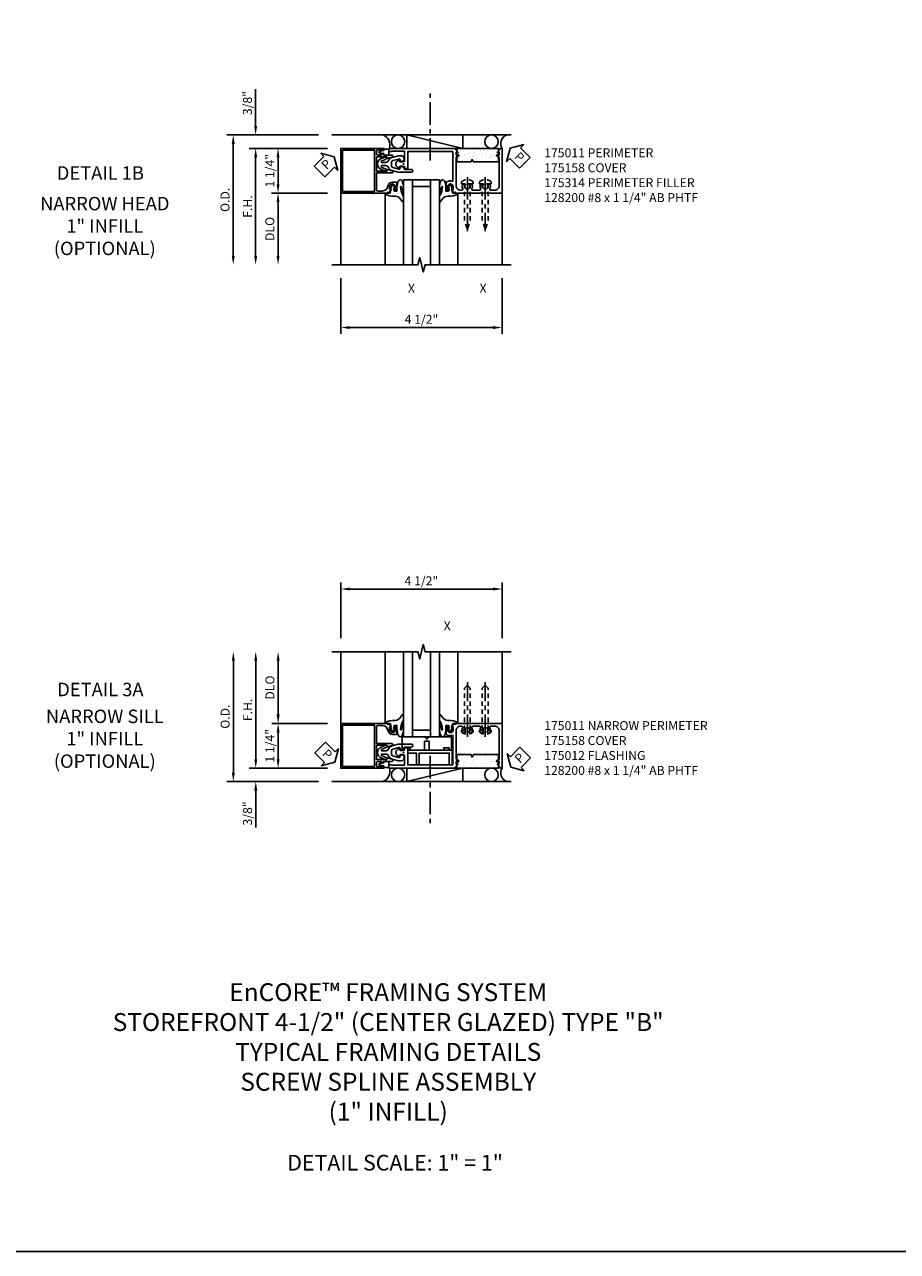
# Model space of a CAD drawing. Extents: x 0 to 110, y 0 to 67.
# Drawn here: x 24 to 49, y 0 to 34 of the extents above; entities that cross this region are included whole.
import ezdxf
from ezdxf.enums import TextEntityAlignment as Align

# ---------------------------------------------------------------- set-up
doc = ezdxf.new("R2010")
doc.units = 0
doc.header["$LTSCALE"] = 0.5
doc.header["$MEASUREMENT"] = 0
doc.linetypes.add('CENTER', pattern=[2, 1.25, -0.25, 0.25, -0.25])
doc.linetypes.add('HIDDEN', pattern=[0.375, 0.25, -0.125])
doc.layers.get('0').update_dxf_attribs({"color": 4, "linetype": 'CONTINUOUS'})
for name, color, linetype in [('CENTER', 1, 'CENTER'), ('DIME', 2, 'CONTINUOUS'), ('FORMAT', 7, 'CONTINUOUS'), ('HIDDEN', 3, 'HIDDEN'), ('P_ATTR', 3, 'CONTINUOUS'), ('TEXT', 3, 'CONTINUOUS')]:
    doc.layers.add(name, color=color, linetype=linetype)
doc.layers.add('INSERTION_PT', color=1, linetype='CONTINUOUS', plot=False)
doc.styles.get("Standard").update_dxf_attribs({"font": 'arial.ttf'})
doc.dimstyles.new('EXT_ON-OFF', dxfattribs={"dimscale": 2, "dimtxt": 0.125, "dimasz": 0.125, "dimexe": 0.09, "dimexo": 0.1875, "dimgap": 0.05, "dimtad": 3, "dimdec": 5, "dimzin": 3, "dimdsep": 46, "dimlunit": 5, "dimtxsty": 'STANDARD', "dimcen": 0, "dimse2": 1, "dimazin": 0, "dimtfac": 1, "dimtdec": 5, "dimtofl": 0, "dimtmove": 0, "dimatfit": 0, "dimfxl": 1, "dimfrac": 2, "dimtolj": 1, "dimtzin": 3, "dimarcsym": 0})
doc.dimstyles.new('EXT_ON-ON', dxfattribs={"dimscale": 2, "dimtxt": 0.125, "dimasz": 0.125, "dimexe": 0.09, "dimexo": 0.1875, "dimgap": 0.05, "dimtad": 3, "dimdec": 5, "dimzin": 3, "dimdsep": 46, "dimlunit": 5, "dimtxsty": 'STANDARD', "dimcen": 0, "dimazin": 0, "dimtfac": 1, "dimtdec": 5, "dimtofl": 0, "dimtmove": 0, "dimatfit": 0, "dimfxl": 1, "dimfrac": 2, "dimtolj": 1, "dimtzin": 3, "dimarcsym": 0})

# ---------------------------------------------------------------- blocks, each defined once
blk = doc.blocks.new('B175011', base_point=(9.785, 3.918))
blk.add_lwpolyline([(12.455, 3.734), (12.455, 4.526, 0.414214), (12.33, 4.651), (12.221, 4.651, 0.555823), (12.193, 4.606, -0.236435), (12.192, 4.478, -0.282291), (12.179, 4.47), (12.131, 4.47, -0.644645), (12.119, 4.495, 2.206052), (12.01, 4.495, -0.644645), (11.998, 4.47), (11.95, 4.47, -0.282291), (11.937, 4.478, -0.236435), (11.936, 4.606, 0.555823), (11.908, 4.651), (11.721, 4.651, 0.555823), (11.693, 4.606, -0.236435), (11.692, 4.478, -0.282291), (11.679, 4.47), (11.631, 4.47, -0.644645), (11.619, 4.495, 2.206052), (11.51, 4.495, -0.644645), (11.498, 4.47), (11.45, 4.47, -0.282291), (11.437, 4.478, -0.236435), (11.436, 4.606, 0.555823), (11.408, 4.651), (11.377, 4.651, 0.414214), (11.252, 4.526), (11.252, 3.734), (11.323, 3.688, -0.749043), (11.315, 3.661), (11.252, 3.661), (11.252, 3.596), (11.298, 3.596, -0.660347), (11.303, 3.584), (11.22, 3.497), (11.22, 3.48), (9.389, 3.48, -0.414214), (9.374, 3.495), (9.374, 3.555, -0.414214), (9.389, 3.57), (9.439, 3.57, -0.317837), (9.453, 3.56), (9.811, 3.56), (9.811, 3.848), (9.681, 3.848), (9.686, 3.799, -0.6302), (9.678, 3.794), (9.616, 3.835, -0.541752), (9.616, 4.002), (9.678, 4.043, -0.630996), (9.686, 4.038), (9.681, 3.988), (9.811, 3.988), (9.811, 4.043), (9.901, 4.043), (9.901, 3.57), (11.147, 3.57, 0.414214), (11.162, 3.585), (11.162, 4.395), (11.1, 4.395), (11.1, 4.373), (10.99, 4.414, -0.322429), (10.973, 4.437), (10.973, 4.66), (11.022, 4.66, -0.414214), (11.042, 4.64), (11.042, 4.628), (11.013, 4.628), (11.013, 4.551, 1), (11.171, 4.551), (11.171, 4.628), (11.142, 4.628), (11.171, 4.711), (11.224, 4.701), (11.234, 4.731), (12.535, 4.731), (12.535, 3.48), (12.486, 3.48), (12.486, 3.497), (12.403, 3.584, -0.660347), (12.408, 3.596), (12.455, 3.596), (12.455, 3.661), (12.392, 3.661, -0.749043), (12.384, 3.688)], format="xyb", close=True)
blk.add_point((9.785, 3.918))
blk = doc.blocks.new('*D58')
at = {"layer": 'DIME', "color": 0, "lineweight": -2}
for p, q in [((-2.126, -0.812), (-3.681, -0.812)), ((-3.501, -1.062), (-3.501, -2.563))]:
    blk.add_line(p, q, dxfattribs=at)
at = {"layer": 'DIME', "color": 0}
for points in [[(-3.543, -1.062), (-3.46, -1.062), (-3.501, -0.812)], [(-3.543, -2.563), (-3.46, -2.563), (-3.501, -2.813)]]:
    blk.add_solid(points, dxfattribs=at)
at = {"layer": 'DIME', "color": 0, "insert": (-3.731, -1.812), "char_height": 0.25, "attachment_point": 5, "rotation": 90}
blk.add_mtext('\\A1;DLO', dxfattribs=at)
blk = doc.blocks.new('*D59')
at = {"layer": 'DIME', "color": 0, "lineweight": -2}
for p, q in [((-2.126, 0.438), (-4.306, 0.438)), ((-4.126, 0.188), (-4.126, -2.563))]:
    blk.add_line(p, q, dxfattribs=at)
at = {"layer": 'DIME', "color": 0}
for points in [[(-4.168, 0.188), (-4.085, 0.188), (-4.126, 0.438)], [(-4.168, -2.563), (-4.085, -2.563), (-4.126, -2.813)]]:
    blk.add_solid(points, dxfattribs=at)
at = {"layer": 'DIME', "color": 0, "insert": (-4.351, -1.187), "char_height": 0.25, "attachment_point": 5, "rotation": 90}
blk.add_mtext('\\A1;F.H. ', dxfattribs=at)
blk = doc.blocks.new('*D60')
at = {"layer": 'DIME', "color": 0, "lineweight": -2}
for p, q in [((-2.374, 0.813), (-4.931, 0.813)), ((-4.751, 0.563), (-4.751, -2.563))]:
    blk.add_line(p, q, dxfattribs=at)
at = {"layer": 'DIME', "color": 0}
for points in [[(-4.793, 0.563), (-4.71, 0.563), (-4.751, 0.813)], [(-4.793, -2.563), (-4.71, -2.563), (-4.751, -2.813)]]:
    blk.add_solid(points, dxfattribs=at)
at = {"layer": 'DIME', "color": 0, "insert": (-4.981, -1), "char_height": 0.25, "attachment_point": 5, "rotation": 90}
blk.add_mtext('\\A1;O.D.', dxfattribs=at)
blk = doc.blocks.new('*D61')
at = {"layer": 'DIME', "color": 0, "lineweight": -2}
for p, q in [((-2.126, 0.438), (-3.681, 0.438)), ((-3.501, 0.188), (-3.501, -0.562)), ((-2.126, -0.812), (-3.681, -0.812))]:
    blk.add_line(p, q, dxfattribs=at)
at = {"layer": 'DIME', "color": 0}
for points in [[(-3.543, 0.188), (-3.46, 0.188), (-3.501, 0.438)], [(-3.543, -0.562), (-3.46, -0.562), (-3.501, -0.812)]]:
    blk.add_solid(points, dxfattribs=at)
at = {"layer": 'DIME', "color": 0, "insert": (-3.731, -0.187), "char_height": 0.25, "attachment_point": 5, "rotation": 90}
blk.add_mtext('\\A1;1 1/4"', dxfattribs=at)
blk = doc.blocks.new('PSEAL1')
at = {"layer": 'TEXT', "color": 7}
for p, q in [((-0.575, 0.21), (-0.196, 0.21)), ((-0.575, 0.21), (-0.575, -0.21)), ((-0.196, 0.21), (-0.196, 0.338)), ((-0.196, 0.338), (0, 0)), ((-0.196, -0.338), (0, 0)), ((-0.575, -0.21), (-0.196, -0.21)), ((-0.196, -0.21), (-0.196, -0.338))]:
    blk.add_line(p, q, dxfattribs=at)
at = {"layer": 'TEXT', "color": 3}
blk.add_text('P', height=0.25, dxfattribs=at).set_placement((-0.413, -0.116))
blk = doc.blocks.new('PSEAL2')
at = {"layer": 'TEXT', "color": 7}
for p, q in [((0.196, 0.338), (0, 0)), ((0.196, -0.338), (0, 0)), ((0.196, 0.21), (0.196, 0.338)), ((0.575, 0.21), (0.196, 0.21)), ((0.575, 0.21), (0.575, -0.21)), ((0.196, -0.21), (0.196, -0.338)), ((0.575, -0.21), (0.196, -0.21))]:
    blk.add_line(p, q, dxfattribs=at)
at = {"layer": 'TEXT', "color": 3}
blk.add_text('P', height=0.25, dxfattribs=at).set_placement((0.247, -0.116))
blk = doc.blocks.new('*D62')
at = {"layer": 'DIME', "color": 0, "lineweight": -2}
for p, q in [((-4.126, 1.063), (-4.126, 2.091)), ((-2.374, 0.813), (-4.306, 0.813)), ((-2.126, 0.438), (-4.306, 0.438)), ((-4.126, 0.188), (-4.126, -0.062))]:
    blk.add_line(p, q, dxfattribs=at)
at = {"layer": 'DIME', "color": 0}
for points in [[(-4.168, 1.063), (-4.085, 1.063), (-4.126, 0.813)], [(-4.168, 0.188), (-4.085, 0.188), (-4.126, 0.438)]]:
    blk.add_solid(points, dxfattribs=at)
at = {"layer": 'DIME', "color": 0, "insert": (-4.356, 1.702), "char_height": 0.25, "attachment_point": 5, "rotation": 90}
blk.add_mtext('\\A1;3/8"', dxfattribs=at)
blk = doc.blocks.new('B175310', base_point=(14.4, 6.104))
blk.add_lwpolyline([(13.901, 6.149), (13.803, 6.149, -0.8391), (13.795, 6.198), (13.896, 6.234, 0.317837), (13.935, 6.291, 0.517638), (13.915, 6.305), (13.78, 6.256, 0.315299), (13.677, 6.11), (13.677, 6.099, 0.315299), (13.78, 5.952), (13.915, 5.903, 0.517638), (13.935, 5.917, 0.317837), (13.896, 5.974), (13.795, 6.011, -0.8391), (13.803, 6.059), (13.901, 6.059, -0.304695), (13.984, 6.003, 0.234469), (14.078, 5.921), (14.258, 5.873), (14.338, 5.873, 0.414214), (14.413, 5.948), (14.413, 5.969, 0.267949), (14.376, 6.034), (14.358, 6.044, 0.131652), (14.35, 6.046), (14.312, 6.046, 0.466308), (14.297, 6.029), (14.303, 5.998, -0.548619), (14.265, 5.964), (14.101, 6.008, -0.339454), (14.064, 6.056), (14.064, 6.152, -0.339454), (14.101, 6.2), (14.266, 6.244, -0.548619), (14.303, 6.21), (14.297, 6.179, 0.466308), (14.312, 6.161), (14.35, 6.161, 0.131652), (14.358, 6.163), (14.376, 6.174, 0.271331), (14.413, 6.239, -0.417912), (14.428, 6.255), (14.626, 6.255, 0.414214), (14.656, 6.285), (14.656, 6.305, 0.414214), (14.626, 6.335), (14.254, 6.335), (14.078, 6.287, 0.234469), (13.984, 6.205, -0.304695)], format="xyb", close=True)
at = {"color": 4}
blk.add_point((14.4, 6.104), dxfattribs=at)
blk.add_point((14.4, 6.104))
blk.add_point((14.4, 6.104))
blk = doc.blocks.new('B175158', base_point=(5.486, 1.564))
blk.add_lwpolyline([(5.158, 1.814, -0.876975), (5.166, 1.755), (5.032, 1.719, -0.577352), (5.02, 1.731), (5.025, 1.751, 0.493145), (5.016, 1.764), (4.732, 1.764), (4.732, 1.365), (5.016, 1.365, 0.493145), (5.025, 1.378), (5.02, 1.398, -0.577352), (5.032, 1.41), (5.166, 1.374, -0.876975), (5.158, 1.315), (4.933, 1.315), (4.933, 1.274), (4.893, 1.267), (4.893, 1.284, 0.414214), (4.863, 1.314), (4.762, 1.314, 0.414214), (4.732, 1.284), (4.732, 1.196, 0.414214), (4.762, 1.166), (4.893, 1.166), (4.893, 1.173), (4.933, 1.166), (4.933, 1.126), (3.734, 1.126), (3.734, 2.377), (5.034, 2.377), (5.045, 2.347), (5.098, 2.357), (5.127, 2.274), (5.098, 2.274), (5.098, 2.197, 1), (5.256, 2.197), (5.256, 2.274), (5.227, 2.274), (5.227, 2.286, -0.414214), (5.247, 2.306), (5.296, 2.306), (5.296, 2.088, -0.414214), (5.276, 2.068), (5.177, 2.068, -0.37708), (5.049, 2.181, 0.37708), (4.894, 2.317), (4.762, 2.317, 0.414214), (4.732, 2.287), (4.732, 1.814)], format="xyb", close=True)
at = {"color": 4}
blk.add_lwpolyline([(3.784, 1.176), (3.784, 2.327), (4.672, 2.327), (4.672, 1.176)], close=True, dxfattribs=at)
blk.add_point((5.484, 1.564), dxfattribs=at)
blk = doc.blocks.new('*D63')
at = {"layer": 'DIME', "color": 0, "lineweight": -2}
for p, q in [((-1.749, -3.187), (-1.749, -4.744)), ((2.75, -3.188), (2.75, -4.744)), ((2.5, -4.564), (-1.499, -4.564))]:
    blk.add_line(p, q, dxfattribs=at)
at = {"layer": 'DIME', "color": 0}
for points in [[(-1.499, -4.523), (-1.499, -4.606), (-1.749, -4.564)], [(2.5, -4.523), (2.5, -4.606), (2.75, -4.564)]]:
    blk.add_solid(points, dxfattribs=at)
at = {"layer": 'DIME', "color": 0, "insert": (0.501, -4.335), "char_height": 0.25, "attachment_point": 5}
blk.add_mtext('\\A1;4 1/2"', dxfattribs=at)
blk = doc.blocks.new('B175301')
blk.add_lwpolyline([(-0.051, 0.022), (-0.074, 0.049, -1), (-0.055, 0.065), (0, 0), (-0.055, -0.065, -1), (-0.074, -0.049), (-0.051, -0.022), (-0.138, -0.042), (-0.138, -0.084), (-0.276, -0.084), (-0.276, 0.084), (-0.138, 0.084), (-0.138, 0.042)], format="xyb", close=True)
blk = doc.blocks.new('*X7')
at = {"color": 0}
for p, q in [((0.072, 2.524), (0.072, 2.524)), ((0.074, 2.515), (0.074, 2.515)), ((0.087, 2.601), (0.087, 2.601)), ((0.183, 2.416), (0.183, 2.416)), ((0.189, 2.614), (0.189, 2.614)), ((0.206, 2.506), (0.206, 2.506)), ((0.248, 2.413), (0.248, 2.413)), ((0.259, 2.473), (0.259, 2.473)), ((0.359, 2.636), (0.359, 2.636)), ((0.41, 2.536), (0.41, 2.536)), ((0.424, 2.645), (0.424, 2.645)), ((0.427, 2.646), (0.427, 2.646)), ((0.063, 2.071), (0.063, 2.071)), ((0.08, 2.283), (0.08, 2.283)), ((0.138, 2.284), (0.138, 2.284)), ((0.203, 2.292), (0.203, 2.292)), ((0.256, 2.172), (0.256, 2.172)), ((0.304, 2.306), (0.304, 2.306)), ((0.307, 2.302), (0.307, 2.302)), ((0.307, 2.193), (0.307, 2.193)), ((0.33, 2.281), (0.33, 2.281)), ((0.36, 2.16), (0.36, 2.16)), ((0.417, 2.296), (0.417, 2.296)), ((0.072, 1.846), (0.072, 1.846)), ((0.083, 1.953), (0.083, 1.953)), ((0.088, 2.042), (0.088, 2.042)), ((0.096, 1.802), (0.096, 1.802)), ((0.161, 2.038), (0.161, 2.038)), ((0.188, 1.957), (0.188, 1.957)), ((0.211, 1.936), (0.211, 1.936)), ((0.253, 1.975), (0.253, 1.975)), ((0.262, 1.725), (0.262, 1.725)), ((0.264, 1.931), (0.264, 1.931)), ((0.318, 1.984), (0.318, 1.984)), ((0.32, 1.836), (0.32, 1.836)), ((0.408, 1.88), (0.408, 1.88)), ((0.42, 1.997), (0.42, 1.997)), ((0.425, 2.055), (0.425, 2.055)), ((0.433, 1.814), (0.433, 1.814)), ((0.068, 1.613), (0.068, 1.613)), ((0.091, 1.592), (0.091, 1.592)), ((0.097, 1.631), (0.097, 1.631)), ((0.103, 1.561), (0.103, 1.561)), ((0.12, 1.566), (0.12, 1.566)), ((0.173, 1.533), (0.173, 1.533)), ((0.198, 1.644), (0.198, 1.644)), ((0.2, 1.492), (0.2, 1.492)), ((0.272, 1.69), (0.272, 1.69)), ((0.368, 1.667), (0.368, 1.667)), ((0.433, 1.675), (0.433, 1.675))]:
    blk.add_line(p, q, dxfattribs=at)
blk = doc.blocks.new('B175314H')
blk.add_lwpolyline([(1.488, 0.06), (1.884, 0.06), (1.896, 0.107, -0.782293), (1.935, 0.107), (1.946, 0.06), (2.641, 0.06), (2.652, 0.107), (2.652, 0.435), (1.5, 0.435), (1.488, 0.388)], format="xyb", close=True)
at = {"extrusion": (0, 0, -1), "zscale": -1, "rotation": 90}
blk.add_blockref('*X7', (0, 0), dxfattribs=at)
blk = doc.blocks.new('128200')
for p, q in [((-0.057, 0.161), (0, 0.161)), ((0, 0.082), (1.06, 0.082)), ((1.247, 0.005), (1.06, 0.082)), ((-0.057, -0.161), (0, -0.161)), ((0, -0.082), (1.06, -0.082)), ((1.247, -0.005), (1.06, -0.082))]:
    blk.add_line(p, q)
for centre, radius, start, end in [((0.139, 0), 0.254, 140.6923, 219.3077), ((1.245, 0), 0.005, 292.5, 67.5)]:
    blk.add_arc(centre, radius, start, end)
at = {"layer": 'CENTER'}
blk.add_line((-0.185, 0), (1.32, 0), dxfattribs=at)
blk = doc.blocks.new('B027074-M1')
blk.add_lwpolyline([(0.062, 0.144), (0.035, 0.149), (0.069, 0.257), (0.13, 0.261), (0.205, 0.259), (0.195, 0.29, 0.12571), (-0.037, 0.341, -0.226084), (-0.19, 0.391), (-0.281, 0.502, 0.644976), (-0.307, 0.49), (-0.305, 0.361, 0.151869), (-0.289, 0.316), (-0.255, 0.257, -0.029345), (-0.238, 0.205), (-0.221, 0.083, -0.653812), (-0.241, 0.076), (-0.285, 0.241, 1.018221), (-0.307, 0.239), (-0.307, 0.105, 0.064432), (-0.268, -0.084, 0.628277), (-0.165, -0.084, 0.070356), (-0.124, 0.105), (-0.124, 0.201), (-0.051, 0.201), (-0.029, 0.147), (-0.068, 0.142), (-0.034, 0.106), (-0.065, 0.084), (-0.004, 0.03), (0.052, 0.096), (0.027, 0.106)], format="xyb", close=True)
blk = doc.blocks.new('S175GT100')
for p, q in [((-0.512, 0.875), (-0.512, 2.875)), ((0, 0.5), (0, 2.875)), ((0.25, 0.5), (0.25, 2.875)), ((0.75, 0.5), (0.75, 2.875)), ((1, 0.5), (1, 2.875)), ((1.513, 0.875), (1.513, 2.875)), ((0.75, 0.687), (0.25, 0.687)), ((0, 0.5), (1, 0.5))]:
    blk.add_line(p, q)
at = {"xscale": -1}
blk.add_blockref('B027074-M1', (-0.307, 0.616), dxfattribs=at)
blk.add_blockref('B027074-M1', (1.307, 0.616))
blk = doc.blocks.new('*D64')
at = {"layer": 'DIME', "color": 0, "lineweight": -2}
for p, q in [((-4.749, -0.563), (-4.749, 2.563)), ((-2.374, -0.813), (-4.929, -0.813))]:
    blk.add_line(p, q, dxfattribs=at)
at = {"layer": 'DIME', "color": 0}
for points in [[(-4.791, 2.563), (-4.707, 2.563), (-4.749, 2.813)], [(-4.791, -0.563), (-4.707, -0.563), (-4.749, -0.813)]]:
    blk.add_solid(points, dxfattribs=at)
at = {"layer": 'DIME', "color": 0, "insert": (-4.978, 1), "char_height": 0.25, "attachment_point": 5, "rotation": 90}
blk.add_mtext('\\A1;O.D.', dxfattribs=at)
blk = doc.blocks.new('*D65')
at = {"layer": 'DIME', "color": 0, "lineweight": -2}
for p, q in [((-4.124, -0.188), (-4.124, 2.563)), ((-2.126, -0.438), (-4.304, -0.438))]:
    blk.add_line(p, q, dxfattribs=at)
at = {"layer": 'DIME', "color": 0}
for points in [[(-4.166, 2.563), (-4.082, 2.563), (-4.124, 2.813)], [(-4.166, -0.188), (-4.082, -0.188), (-4.124, -0.438)]]:
    blk.add_solid(points, dxfattribs=at)
at = {"layer": 'DIME', "color": 0, "insert": (-4.349, 1.187), "char_height": 0.25, "attachment_point": 5, "rotation": 90}
blk.add_mtext('\\A1;F.H. ', dxfattribs=at)
blk = doc.blocks.new('*D66')
at = {"layer": 'DIME', "color": 0, "lineweight": -2}
for p, q in [((-3.499, 1.062), (-3.499, 2.563)), ((-2.126, 0.812), (-3.679, 0.812))]:
    blk.add_line(p, q, dxfattribs=at)
at = {"layer": 'DIME', "color": 0}
for points in [[(-3.541, 2.563), (-3.457, 2.563), (-3.499, 2.813)], [(-3.541, 1.062), (-3.457, 1.062), (-3.499, 0.812)]]:
    blk.add_solid(points, dxfattribs=at)
at = {"layer": 'DIME', "color": 0, "insert": (-3.728, 1.812), "char_height": 0.25, "attachment_point": 5, "rotation": 90}
blk.add_mtext('\\A1;DLO', dxfattribs=at)
blk = doc.blocks.new('*D67')
at = {"layer": 'DIME', "color": 0, "lineweight": -2}
for p, q in [((-4.124, -0.188), (-4.124, 0.062)), ((-2.126, -0.438), (-4.304, -0.438)), ((-2.374, -0.813), (-4.304, -0.813)), ((-4.124, -1.063), (-4.124, -2.091))]:
    blk.add_line(p, q, dxfattribs=at)
at = {"layer": 'DIME', "color": 0}
for points in [[(-4.166, -0.188), (-4.082, -0.188), (-4.124, -0.438)], [(-4.166, -1.063), (-4.082, -1.063), (-4.124, -0.813)]]:
    blk.add_solid(points, dxfattribs=at)
at = {"layer": 'DIME', "color": 0, "insert": (-4.353, -1.702), "char_height": 0.25, "attachment_point": 5, "rotation": 90}
blk.add_mtext('\\A1;3/8"', dxfattribs=at)
blk = doc.blocks.new('*D68')
at = {"layer": 'DIME', "color": 0, "lineweight": -2}
for p, q in [((-2.126, 0.812), (-3.679, 0.812)), ((-3.499, -0.188), (-3.499, 0.562)), ((-2.126, -0.438), (-3.679, -0.438))]:
    blk.add_line(p, q, dxfattribs=at)
at = {"layer": 'DIME', "color": 0}
for points in [[(-3.541, 0.562), (-3.457, 0.562), (-3.499, 0.812)], [(-3.541, -0.188), (-3.457, -0.188), (-3.499, -0.438)]]:
    blk.add_solid(points, dxfattribs=at)
at = {"layer": 'DIME', "color": 0, "insert": (-3.728, 0.187), "char_height": 0.25, "attachment_point": 5, "rotation": 90}
blk.add_mtext('\\A1;1 1/4"', dxfattribs=at)
blk = doc.blocks.new('*D69')
at = {"layer": 'DIME', "color": 0, "lineweight": -2}
for p, q in [((-1.752, 3.187), (-1.752, 4.742)), ((-1.502, 4.562), (2.5, 4.562)), ((2.75, 3.187), (2.75, 4.742))]:
    blk.add_line(p, q, dxfattribs=at)
at = {"layer": 'DIME', "color": 0}
for points in [[(-1.502, 4.604), (-1.502, 4.521), (-1.752, 4.562)], [(2.5, 4.604), (2.5, 4.521), (2.75, 4.562)]]:
    blk.add_solid(points, dxfattribs=at)
at = {"layer": 'DIME', "color": 0, "insert": (0.499, 4.792), "char_height": 0.25, "attachment_point": 5}
blk.add_mtext('\\A1;4 1/2"', dxfattribs=at)
blk = doc.blocks.new('B175303')
blk.add_lwpolyline([(0.588, 0.063), (0.588, 0.315), (0.713, 0.315), (0.713, 0.063), (1.12, 0.063), (1.12, 0.125), (1.276, 0.125), (1.276, 0.063), (1.338, 0.063), (1.338, 0.438), (0.713, 0.438), (0.651, 0.376), (0.589, 0.438), (-0.037, 0.438), (-0.037, 0.063), (0.025, 0.063), (0.025, 0.125), (0.181, 0.125), (0.181, 0.063)], close=True)
blk = doc.blocks.new('B175307')
blk.add_lwpolyline([(1.277, -0.348), (1.277, -0.017), (0.437, -0.017), (0.437, -0.348), (0.388, -0.348, -0.414214), (0.357, -0.317), (0.357, -0.017), (0.151, -0.017, -0.414214), (0.12, 0.014), (0.12, 0.063), (1.357, 0.063), (1.357, -0.348)], format="xyb", close=True)
blk = doc.blocks.new('B175506')
for name in ['B175303', 'B175307']:
    blk.add_blockref(name, (0, 0))
blk = doc.blocks.new('B128200')
for p, q in [((-0.05, 0.161), (0, 0.161)), ((0, 0.161), (0, -0.161)), ((0, 0.083), (1.167, 0.083)), ((1.25, 0), (1.167, 0.083)), ((-0.05, -0.161), (0, -0.161)), ((0, -0.083), (1.167, -0.083)), ((1.25, 0), (1.167, -0.083))]:
    blk.add_line(p, q)
for centre, radius, start, end in [((0.139, 0), 0.254, 142.3746, 217.6254), ((-0.05, 0.146), 0.015, 89.9999, 142.3747), ((-0.05, -0.146), 0.015, 217.6257, 270)]:
    blk.add_arc(centre, radius, start, end)
at = {"layer": 'CENTER'}
blk.add_line((-0.192, 0), (1.336, 0), dxfattribs=at)
blk = doc.blocks.new('S175HH38')
for p, q in [((-1.999, 0.812944), (3.001, 0.812944)), ((1.655, 0.437944), (0.088, 0.812944)), ((0.088, 0.437944), (0.088, 0.812944)), ((1.655, 0.437944), (1.655, 0.812944)), ((1.655, 0.437944), (0.088, 0.437944)), ((-1.7515, -0.812494), (-1.7515, -2.812494)), ((2.750045, -0.812494), (2.750045, -2.812504))]:
    blk.add_line(p, q)
blk.add_lwpolyline([(-1.999, -2.812504), (0.40099, -2.812504), (0.45101, -2.612524), (0.55099, -3.012504), (0.60099, -2.812504), (3.001, -2.812504)])
for centre, radius in [((-0.152404, 0.625444), 0.1875), ((2.452955, 0.624001), 0.188943)]:
    blk.add_circle(centre, radius)
for centre, radius, start, end in [((-0.681369, 0.530719), 0.300071, 341.9902721, 69.7257337), ((2.969935, 0.570327), 0.25736, 111.3300954, 211.0718182)]:
    blk.add_arc(centre, radius, start, end)
at = {"layer": 'CENTER'}
blk.add_line((0.746625, 0.097944), (0.746625, 2.097944), dxfattribs=at)
at = {"layer": 'HIDDEN'}
for p, q in [((1.941, -0.551494), (1.619, -0.551494)), ((2.441, -0.551494), (2.119, -0.551494))]:
    blk.add_line(p, q, dxfattribs=at)
at = {"layer": 'INSERTION_PT'}
blk.add_point((0, 0), dxfattribs=at)
for name, p, rotation in [('PSEAL1', (-1.934647, 0.199578), 45), ('B175301', (-0.690766, 0.333286), 180), ('PSEAL2', (2.975656, 0.440784), 315)]:
    blk.add_blockref(name, p, dxfattribs=dict(rotation=rotation))
at = {"xscale": -1, "rotation": 180}
for name, p in [('B175158', (0, 0)), ('B175011', (0, 0)), ('S175GT100', (0, 0.062486))]:
    blk.add_blockref(name, p, dxfattribs=at)
blk.add_blockref('B175314H', (0, 0))
at = {"yscale": -1}
blk.add_blockref('B175310', (0, 0), dxfattribs=at)
at = {"layer": 'HIDDEN', "rotation": 270}
for p in [(1.78, -0.551494), (2.28, -0.551494)]:
    blk.add_blockref('128200', p, dxfattribs=at)
at = {"layer": 'DIME'}
for base, p2, picture, middle in [((-4.1265, 0.812944), (-1.999, 0.812944), '*D62', (-4.355849, 1.702166)), ((-3.5015, -0.812494), (-1.7515, -0.812494), '*D61', (-3.730763, -0.187275))]:
    dim = blk.add_linear_dim(base=base, p1=(-1.7515, 0.437944), p2=p2, angle=270, dimstyle='EXT_ON-ON', override={"dimpost": '"'}, dxfattribs=at)
    dim.commit()
    dim.dimension.update_dxf_attribs({"geometry": picture, "text_midpoint": middle})
for base, p1, text, picture, middle in [((-4.7515, -2.812504), (-1.999, 0.812944), 'O.D.', '*D60', (-4.980849, -0.99978)), ((-4.1265, -2.812504), (-1.7515, 0.437944), 'F.H. ', '*D59', (-4.3515, -1.18728)), ((-3.5015, -2.812504), (-1.7515, -0.812494), 'DLO', '*D58', (-3.730849, -1.812499))]:
    dim = blk.add_linear_dim(base=base, p1=p1, p2=(-1.999, -2.812504), angle=270, text=text, dimstyle='EXT_ON-OFF', override={"dimpost": '"'}, dxfattribs=at)
    dim.commit()
    dim.dimension.update_dxf_attribs({"geometry": picture, "text_midpoint": middle})
dim = blk.add_linear_dim(base=(-1.749, -4.5644064), p1=(2.7500446, -2.8125038), p2=(-1.749, -2.8124938), dimstyle='EXT_ON-ON', override={"dimpost": '"'}, dxfattribs=at)
dim.commit()
dim.dimension.update_dxf_attribs({"geometry": '*D63', "text_midpoint": (0.5005223, -4.3351431)})
blk = doc.blocks.new('S175HS38')
for p, q in [((-1.749, 0.812494), (-1.749, 2.812494)), ((2.750045, 0.812494), (2.750045, 2.812504)), ((1.655, -0.437944), (0.088, -0.812944)), ((1.655, -0.437944), (0.088, -0.437944)), ((0.088, -0.437944), (0.088, -0.812944)), ((1.655, -0.437944), (1.655, -0.812944)), ((-1.999, -0.812944), (3.001, -0.812944))]:
    blk.add_line(p, q)
blk.add_lwpolyline([(-1.999, 2.812504), (0.40099, 2.812504), (0.45101, 2.612524), (0.55099, 3.012504), (0.60099, 2.812504), (3.001, 2.812504)])
for centre, radius in [((-0.151954, -0.625444), 0.1875), ((2.453436, -0.624001), 0.188943)]:
    blk.add_circle(centre, radius)
for centre, radius, start, end in [((-0.681369, -0.530719), 0.300071, 290.2742663, 18.0097279), ((2.969935, -0.570327), 0.25736, 148.9281818, 248.6699046)]:
    blk.add_arc(centre, radius, start, end)
at = {"layer": 'CENTER'}
blk.add_line((0.746625, -0.097944), (0.746625, -2.097944), dxfattribs=at)
at = {"layer": 'INSERTION_PT'}
blk.add_point((0, 0), dxfattribs=at)
for name, p in [('S175GT100', (0, -0.062486)), ('B175158', (0, 0)), ('B175011', (0, 0)), ('B175506', (0, 0)), ('B175310', (0, 0))]:
    blk.add_blockref(name, p)
for name, p, rotation in [('PSEAL1', (-1.919036, -0.268915), 315), ('PSEAL2', (2.991084, -0.409588), 45), ('B175301', (-0.690766, -0.333286), 180)]:
    blk.add_blockref(name, p, dxfattribs=dict(rotation=rotation))
at = {"xscale": -1, "rotation": 180}
blk.add_blockref('B175314H', (0, 0), dxfattribs=at)
at = {"layer": 'HIDDEN', "rotation": 90}
for p in [(1.78, 0.624494), (2.28, 0.624494)]:
    blk.add_blockref('B128200', p, dxfattribs=at)
at = {"layer": 'DIME'}
dim = blk.add_linear_dim(base=(2.7500446, 4.5624938), p1=(-1.7517799, 2.8124938), p2=(2.7500446, 2.8125038), dimstyle='EXT_ON-ON', override={"dimpost": '"'}, dxfattribs=at)
dim.commit()
dim.dimension.update_dxf_attribs({"geometry": '*D69', "text_midpoint": (0.4991323, 4.7917571)})
for base, p1, p2, text, picture, middle in [((-4.749, 2.812514), (-1.999, -0.812944), (-1.999, 2.812514), 'O.D.', '*D64', (-4.978349, 0.999785)), ((-4.124, 2.812514), (-1.7515, -0.437944), (-1.999, 2.812514), 'F.H. ', '*D65', (-4.349, 1.187285)), ((-3.499, 2.812504), (-1.7515, 0.812494), (-1.999, 2.812504), 'DLO', '*D66', (-3.728349, 1.812499))]:
    dim = blk.add_linear_dim(base=base, p1=p1, p2=p2, angle=270, text=text, dimstyle='EXT_ON-OFF', override={"dimpost": '"'}, dxfattribs=at)
    dim.commit()
    dim.dimension.update_dxf_attribs({"geometry": picture, "text_midpoint": middle})
for base, p2, picture, middle in [((-3.499, 0.812494), (-1.7515, 0.812494), '*D68', (-3.728263, 0.187275)), ((-4.124, -0.812944), (-1.999, -0.812944), '*D67', (-4.353349, -1.702166))]:
    dim = blk.add_linear_dim(base=base, p1=(-1.7515, -0.437944), p2=p2, angle=270, dimstyle='EXT_ON-ON', override={"dimpost": '"'}, dxfattribs=at)
    dim.commit()
    dim.dimension.update_dxf_attribs({"geometry": picture, "text_midpoint": middle})

msp = doc.modelspace()

# ---------------------------------------------------------------- linework, layer by layer
at = {"layer": 'FORMAT'}
msp.add_lwpolyline([(109.951, 0), (0, 0), (0, 67.348)], dxfattribs=at)

# ---------------------------------------------------------------- block references
ref = msp.add_blockref('S175HH38', (34.818, 30.353))
ref.add_attrib('LIST', 'X', dxfattribs={"layer": 'P_ATTR', "height": 0.25}).set_placement((35.037, 26.853), align=Align.MIDDLE)
ref.add_attrib('LIST', 'X', dxfattribs={"layer": 'P_ATTR', "height": 0.25}).set_placement((37.037, 26.853), align=Align.MIDDLE)
ref = msp.add_blockref('S175HS38', (34.818, 13.928))
ref.add_attrib('LIST', 'X', dxfattribs={"layer": 'TEXT', "height": 0.25}).set_placement((36.037, 17.428), align=Align.MIDDLE)

# ---------------------------------------------------------------- texts
at = {"color": 2, "linetype": 'Continuous'}
for s, p in [('DETAIL 1B', (26.36, 29.916)), ('DETAIL 3A', (26.36, 15.499))]:
    msp.add_text(s, height=0.375, dxfattribs=at).set_placement(p, align=Align.CENTER)
at = {"color": 7, "char_height": 0.375, "width": 7.34375, "attachment_point": 2}
for s, insert in [('NARROW HEAD\\P1" INFILL\\P(OPTIONAL)\\P ', (26.483, 29.436)), ('NARROW SILL\\P1" INFILL\\P(OPTIONAL) ', (26.483, 15.124))]:
    msp.add_mtext(s, dxfattribs=dict(at, insert=insert))
at = {"color": 2, "attachment_point": 2}
for s, insert, char_height, width in [('EnCORE™ FRAMING SYSTEM\\P STOREFRONT 4-1/2" (CENTER GLAZED) TYPE "B" \\P TYPICAL FRAMING DETAILS\\PSCREW SPLINE ASSEMBLY\\P(1" INFILL)', (34.39, 7.487), 0.5, 17.28426), ('DETAIL SCALE: 1" = 1"', (34.581, 2.697), 0.4375, 11.91801)]:
    msp.add_mtext(s, dxfattribs=dict(at, insert=insert, char_height=char_height, width=width))
at = {"layer": 'TEXT', "char_height": 0.25, "attachment_point": 1}
for s, insert, width in [('175011 PERIMETER \\P175158 COVER \\P175314 PERIMETER FILLER \\P128200 #8 x 1 1/4" AB PHTF', (38.742, 30.791), 5.83865), ('175011 NARROW PERIMETER  \\P175158 COVER \\P175012 FLASHING \\P128200 #8 x 1 1/4" AB PHTF', (38.742, 14.803), 7.82215)]:
    msp.add_mtext(s, dxfattribs=dict(at, insert=insert, width=width))

doc.saveas('drawing.dxf')
